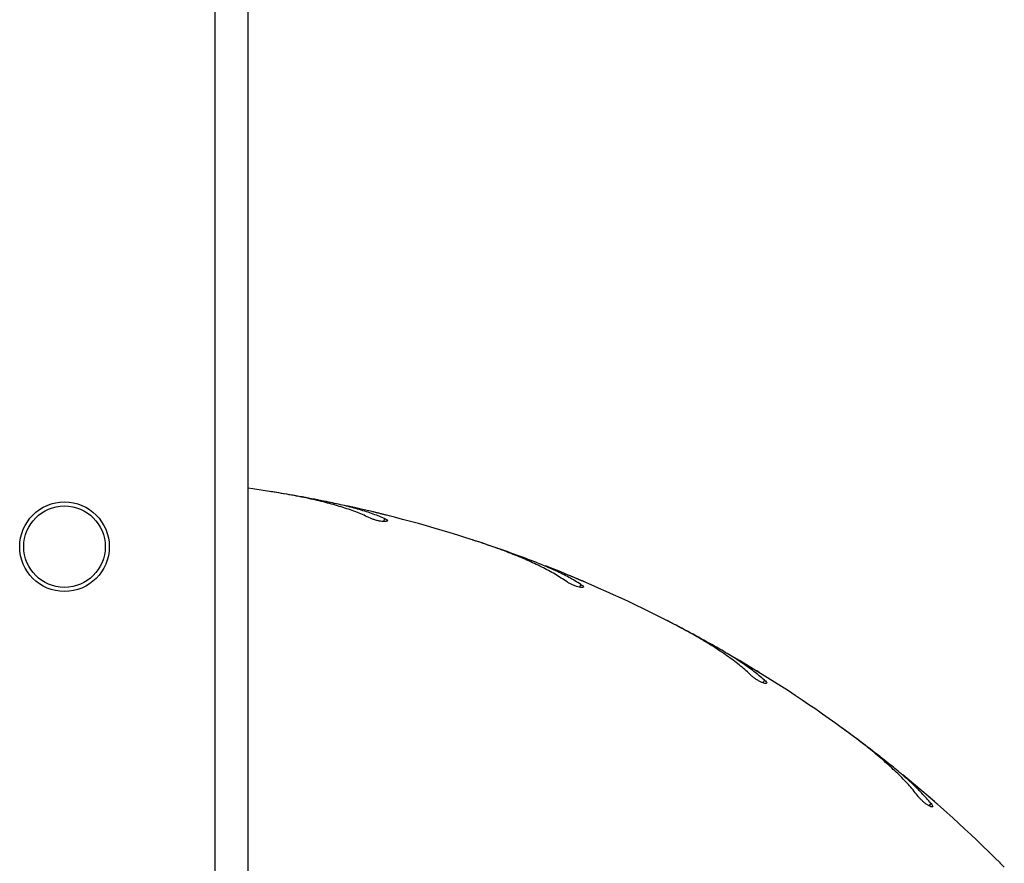
# Model space of a CAD drawing. Units: millimetres. Extents: x 1.3 to 52.4, y 2.8 to 40.5.
# Drawn here: x 5.5 to 5.8, y 23 to 23.2 of the extents above; entities that cross this region are included whole.
import ezdxf

# ---------------------------------------------------------------- set-up
doc = ezdxf.new("R2010")
doc.units = ezdxf.units.MM

msp = doc.modelspace()

# ---------------------------------------------------------------- linework, layer by layer
at = {"color": 7, "linetype": 'Continuous', "lineweight": 25}
for p, q in [((5.577767127198223, 21.52429596717734), (5.577767127198223, 24.00829596717734)), ((5.585767127198223, 23.80500446455522), (5.585767127198223, 21.72758746979946)), ((5.592922204464868, 23.08708382217588), (5.591408106447917, 23.087319686625)), ((5.620635483702149, 23.08132748099105), (5.620446397392968, 23.08137724859612)), ((5.642462365405609, 23.07497553975257), (5.641003805776657, 23.07544535743223)), ((5.668933958034085, 23.06495475666783), (5.66875498505982, 23.06503349116673)), ((5.689498452074539, 23.05526654180366), (5.688131345412349, 23.05595874424334)), ((5.714076539629527, 23.04122806175563), (5.713912086898774, 23.04133382444368)), ((5.732872279914046, 23.02844212926907), (5.731630288921802, 23.02933967214743)), ((5.75495166830995, 23.01073162622757), (5.754805785194725, 23.01086181287639)), ((5.771515841333241, 22.99516280821052), (5.770429547951112, 22.9962435910431))]:
    msp.add_line(p, q, dxfattribs=at)
at = {"color": 8, "linetype": 'Continuous', "lineweight": 25}
for p, q in [((5.619219134883066, 23.07998716501947), (5.619336683983748, 23.08072934083195)), ((5.667325375207266, 23.06385250797981), (5.667557578959648, 23.06456715764579)), ((5.712315331442739, 23.04039102137202), (5.712656472219798, 23.04106054784493)), ((5.753081201553865, 23.0101804048606), (5.753522879337487, 23.01078832217665))]:
    msp.add_line(p, q, dxfattribs=at)
at = {"color": 7, "linetype": 'Continuous', "lineweight": 25, "flags": 128}
msp.add_lwpolyline([(5.591608328336299, 23.0872946778696), (5.586991906907763, 23.08799189463067), (5.585767127198218, 23.08816550596481)], dxfattribs=at)
at = {"color": 7, "linetype": 'Continuous', "lineweight": 25}
for radius in [0.01100000000000279, 0.01000000000000156]:
    msp.add_circle((5.540767127198225, 23.07379596717734), radius, dxfattribs=at)
for radius, start, end in [(0.3250000000000021, 72.00000000000088, 77.69543728364076), (0.3250000000000015, 63.00000000000074, 68.69543728364232), (0.3250000000000032, 54.00000000000104, 59.69543728364236), (0.3250000000000012, 45.00000000000078, 50.69543728364314)]:
    msp.add_arc((5.540767127198229, 22.76629596717618), radius, start, end, dxfattribs=at)
for points, knots in [([(5.615890036600883, 23.08079201966653), (5.6148394990858, 23.08126852513167), (5.612730260253724, 23.08222523901988), (5.609182961621436, 23.08345054591467), (5.605363102728701, 23.08455172658939), (5.60114063101041, 23.08555590000786), (5.596561388584978, 23.08647788213261), (5.593263952023301, 23.08702165345607), (5.591608328336299, 23.0872946778696)], [0, 0, 0, 0, 0.1569910485160831, 0.3152020856600059, 0.4770918797418597, 0.6401925553893328, 0.8193427782718891, 1, 1, 1, 1]), ([(5.605090841193165, 23.08486693229682), (5.603139270591567, 23.08525225327747), (5.599215057572127, 23.08602705568925), (5.595027317791904, 23.08673030793097), (5.592922204464868, 23.08708382217588)], [0, 0, 0, 0, 0.4973151538740977, 1, 1, 1, 1]), ([(5.619336683983748, 23.08072934083195), (5.618296771633774, 23.08114764924778), (5.616210338681158, 23.0819869242724), (5.612745225290253, 23.0830596026006), (5.609056247144344, 23.08403012592295), (5.60641527456429, 23.08458744154597), (5.605090841193165, 23.08486693229682)], [0, 0, 0, 0, 0.2461219998386725, 0.4938080126081481, 0.7461474740931971, 1, 1, 1, 1]), ([(5.620446397392968, 23.08137724859612), (5.62022812860036, 23.08143232581282), (5.619791604677416, 23.08154247679871), (5.618972664414236, 23.08174665716023), (5.618145564130073, 23.08195054092738), (5.617384152780652, 23.08213611249423), (5.616789212693921, 23.08227971747334), (5.616410707017148, 23.08237042072103), (5.616379742200428, 23.08237781536357), (5.616365312919442, 23.08238126118971)], [0, 0, 0, 0, 0.1454326800760598, 0.2908562569691188, 0.4364909440755527, 0.5822603420747412, 0.7279108245132471, 0.8732092877728681, 1, 1, 1, 1]), ([(5.619336683983748, 23.08072934083195), (5.619515403534394, 23.08064482642445), (5.619872852866465, 23.08047579277143), (5.620089316008122, 23.0802527881077), (5.620030505580624, 23.08008038784538), (5.619682199126702, 23.07998042790041), (5.619095792013422, 23.07996856160759), (5.61835090973663, 23.08004864488235), (5.617539345402271, 23.08021143395464), (5.616746892177043, 23.08043864234201), (5.616203966836358, 23.08064462400489), (5.615951139908338, 23.08076333060949), (5.615890036600883, 23.08079201966653)], [0, 0, 0, 0, 0.1101176983757845, 0.2202417004237368, 0.3310051418470176, 0.4413556492558913, 0.5497824796801608, 0.6553931858797244, 0.7587325314729365, 0.861709871739639, 0.9665779895711458, 1, 1, 1, 1]), ([(5.664163170655407, 23.06516823923942), (5.663200108877929, 23.06580321840574), (5.661266501301258, 23.06707811120676), (5.657954556030133, 23.06884325230427), (5.654353988548822, 23.07052843319999), (5.650340589795701, 23.07218078368176), (5.645961955223804, 23.07380776601572), (5.642790180154074, 23.07486067533637), (5.641197650370082, 23.07538933497211)], [0, 0, 0, 0, 0.1569910485160813, 0.3152020856600022, 0.4770918797418554, 0.6401925553893276, 0.8193427782718907, 1, 1, 1, 1]), ([(5.654134388040802, 23.07088234928978), (5.652267121993231, 23.07156821923279), (5.648512428348717, 23.07294736470558), (5.644486259482567, 23.07429706557747), (5.642462365405609, 23.07497553975257)], [0, 0, 0, 0, 0.4973151538741168, 1, 1, 1, 1]), ([(5.667557578959648, 23.06456715764579), (5.66659590750959, 23.06514299412303), (5.664666453548358, 23.06629832630219), (5.661411805313751, 23.06789986133977), (5.657920067907068, 23.06943551923233), (5.655398793453262, 23.07039911250797), (5.654134388040802, 23.07088234928978)], [0, 0, 0, 0, 0.2461219998386766, 0.4938080126081591, 0.7461474740932017, 1, 1, 1, 1]), ([(5.66875498505982, 23.06503349116673), (5.668548019493175, 23.06512203505329), (5.668134101314645, 23.06529911728413), (5.667357184410685, 23.06562889432855), (5.666572161551557, 23.06595965493868), (5.665849154228124, 23.06626205278873), (5.665284003609193, 23.06649695888645), (5.664924347079426, 23.06664575675971), (5.664894920267931, 23.06665790432647), (5.664881207681308, 23.06666356496562)], [0, 0, 0, 0, 0.1454326800760644, 0.2908562569691344, 0.4364909440755355, 0.5822603420747317, 0.7279108245131748, 0.8732092877728477, 1, 1, 1, 1]), ([(5.667557578959648, 23.06456715764579), (5.667720877209933, 23.06445572585359), (5.668047483058489, 23.0642328558903), (5.668226395564399, 23.06397873448826), (5.668141339848049, 23.06381765673702), (5.667781684444037, 23.06377341459864), (5.667200640678239, 23.06385342868263), (5.66647745692258, 23.06404905125988), (5.66570135011333, 23.06433679276104), (5.664954196524837, 23.0646851708325), (5.664450178127269, 23.06497354875452), (5.664219033722462, 23.06513034472907), (5.664163170655407, 23.06516823923942)], [0, 0, 0, 0, 0.1101176983757871, 0.2202417004237247, 0.3310051418469919, 0.4413556492558892, 0.5497824796801286, 0.6553931858797142, 0.7587325314729098, 0.8617098717396233, 0.9665779895711015, 1, 1, 1, 1]), ([(5.709397884592025, 23.04218523157391), (5.708546012329334, 23.04296304914698), (5.70683564784388, 23.0445247287689), (5.70384060701821, 23.04678624043715), (5.700547988869311, 23.04901392680743), (5.696842486278368, 23.05127376799978), (5.692772276075021, 23.05356568883824), (5.689804262125971, 23.05510181003423), (5.688314039613578, 23.0558730875374)], [0, 0, 0, 0, 0.1569910485160814, 0.3152020856600037, 0.477091879741864, 0.6401925553893443, 0.8193427782719033, 0.9999999999999999, 0.9999999999999999, 0.9999999999999999, 0.9999999999999999]), ([(5.700386456682126, 23.04939783869085), (5.698649473475773, 23.05036736920198), (5.69515675222483, 23.0523168985971), (5.691391291912323, 23.0542798139843), (5.689498452074539, 23.05526654180366)], [0, 0, 0, 0, 0.4973151538741274, 1, 1, 1, 1]), ([(5.712656472219798, 23.04106054784493), (5.711796721212361, 23.04177973337843), (5.710071755802527, 23.04322267459955), (5.707107712965315, 23.04531363123869), (5.703899194461221, 23.04737661070759), (5.701559700278349, 23.04872275477142), (5.700386456682126, 23.04939783869085)], [0, 0, 0, 0, 0.2461219998386706, 0.4938080126081509, 0.7461474740931963, 1, 1, 1, 1]), ([(5.713912086898774, 23.04133382444368), (5.713721520737222, 23.04145365475577), (5.713340400342376, 23.04169330787932), (5.712624637070251, 23.04214056140135), (5.711901021504291, 23.04259005443052), (5.711234221046674, 23.04300183252509), (5.710712775779407, 23.04332225557368), (5.710380824334039, 23.04352548417504), (5.710353660113531, 23.04354208555261), (5.710341001870662, 23.04354982162105)], [0, 0, 0, 0, 0.1454326800760063, 0.2908562569691002, 0.4364909440755546, 0.5822603420747229, 0.7279108245131837, 0.8732092877728409, 1, 1, 1, 1]), ([(5.712656472219798, 23.04106054784493), (5.712800328224843, 23.04092494248858), (5.713088048469952, 23.04065372401318), (5.713225004920442, 23.04037474318513), (5.713115798269257, 23.0402289542138), (5.712753649824832, 23.04024151927027), (5.712192276632401, 23.04041144351878), (5.711508598582054, 23.04071778852143), (5.710787059623305, 23.04112339730076), (5.710103603072556, 23.04158436683197), (5.709650902223793, 23.04194804019163), (5.709447131884571, 23.04213906469886), (5.709397884592025, 23.04218523157391)], [0, 0, 0, 0, 0.1101176983758045, 0.2202417004237345, 0.3310051418470113, 0.4413556492559099, 0.5497824796801521, 0.6553931858797282, 0.7587325314729174, 0.86170987173963, 0.9665779895711425, 1, 1, 1, 1]), ([(5.750480349628211, 23.01240891459496), (5.749760642802616, 23.01331041812468), (5.748315636258384, 23.01512043083231), (5.745711247723269, 23.0178226271485), (5.742807654093181, 23.02053796596163), (5.739501289436063, 23.02334965307443), (5.735839725684726, 23.02625007771991), (5.733148555210057, 23.02823158638927), (5.73179733419328, 23.02922649034804)], [0, 0, 0, 0, 0.1569910485160805, 0.3152020856600029, 0.4770918797418581, 0.6401925553893334, 0.8193427782718917, 1, 1, 1, 1]), ([(5.742708167685374, 23.02094242045399), (5.741144237611497, 23.02217173847435), (5.737999491142999, 23.02464364790799), (5.734587457513877, 23.02717144431911), (5.732872279914046, 23.02844212926907)], [0, 0, 0, 0, 0.4973151538741186, 1, 1, 1, 1]), ([(5.753522879337487, 23.01078832217665), (5.752786218695824, 23.01163314803173), (5.751308216210611, 23.01332816829309), (5.748707763342539, 23.01585706024186), (5.745861468115068, 23.01839656388594), (5.743761360314246, 23.02009211220351), (5.742708167685374, 23.02094242045399)], [0, 0, 0, 0, 0.2461219998386773, 0.4938080126081596, 0.7461474740932004, 1, 1, 1, 1]), ([(5.753522879337487, 23.01078832217665), (5.753643750885018, 23.01063188231007), (5.753885500899353, 23.01031899362154), (5.753977128972082, 23.01002202280136), (5.753846460416252, 23.00989511241824), (5.753490736228017, 23.00996417527619), (5.752962856480044, 23.01021982559028), (5.752335518557601, 23.01062934978766), (5.75168631413317, 23.01114283841086), (5.751083383588706, 23.0117050488021), (5.750693147286073, 23.01213506275432), (5.750521768514462, 23.01235561213689), (5.750480349628211, 23.01240891459496)], [0, 0, 0, 0, 0.1101176983757709, 0.2202417004237209, 0.3310051418470025, 0.4413556492558936, 0.5497824796801422, 0.6553931858797098, 0.7587325314728984, 0.8617098717396118, 0.9665779895711114, 1, 1, 1, 1]), ([(5.754805785194725, 23.01086181287639), (5.754636310809616, 23.01100997899403), (5.754297372647441, 23.01130630195503), (5.753660387474393, 23.0118600190886), (5.753015997018378, 23.01241717652664), (5.752421822266824, 23.01292819552244), (5.751956922064281, 23.01332624564303), (5.751660849449582, 23.01357890080984), (5.751636616693323, 23.0135995472172), (5.751625324482158, 23.01360916822725)], [0, 0, 0, 0, 0.1454326800759971, 0.2908562569690937, 0.4364909440754978, 0.5822603420747257, 0.7279108245131811, 0.8732092877728439, 1, 1, 1, 1])]:
    msp.add_open_spline(points, degree=3, knots=knots, dxfattribs=at)

doc.saveas('drawing.dxf')
